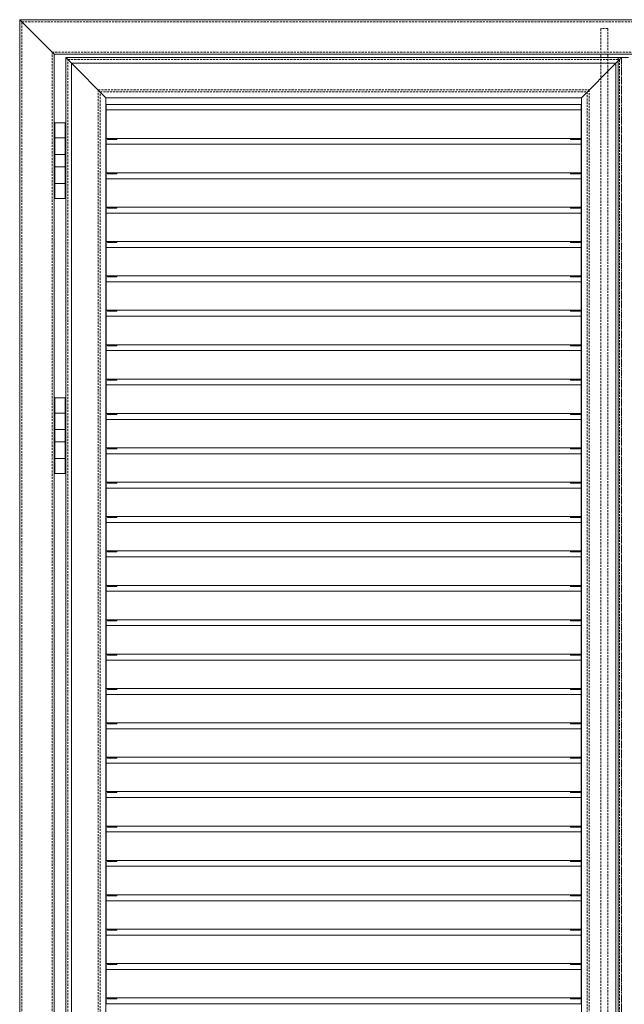
# Model space of a CAD drawing. Units: millimetres. Extents: x 1909 to 6345, y 7448 to 10572.
# Drawn here: x 1909 to 2788, y 8849 to 10281 of the extents above; entities that cross this region are included whole.
import ezdxf

# ---------------------------------------------------------------- set-up
doc = ezdxf.new("R2010")
doc.units = ezdxf.units.MM
doc.linetypes.add('VERDECKT2', pattern=[0.1875, 0.125, -0.0625])
for name, color, linetype, lineweight in [('Drückergarnitur', 24, 'Continuous', 15), ('Halter', 66, 'Continuous', 15), ('Lamelle 020', 10, 'Continuous', 15), ('Rahmen 602', 160, 'Continuous', 15), ('Scharniere', 15, 'Continuous', 15), ('Türrahmen', 154, 'Continuous', 15), ('unsichtbar', 250, 'VERDECKT2', 9), ('Winkel', 14, 'Continuous', 15), ('Zarge', 5, 'Continuous', 15)]:
    doc.layers.add(name, color=color, linetype=linetype, lineweight=lineweight)

msp = doc.modelspace()

# ---------------------------------------------------------------- linework, layer by layer
at = {"layer": 'Drückergarnitur', "lineweight": 13}
for p, q in [((2753.9, 10230.6), (2753.9, 10225.6)), ((2763.9, 10230.6), (2763.9, 10225.6))]:
    msp.add_line(p, q, dxfattribs=at)
at = {"layer": 'Halter', "lineweight": 13}
for p, q in [((2036.3, 10108), (2036.3, 10106.7)), ((2036.3, 10106.5), (2036.3, 10106.7)), ((2036.3, 10106.5), (2050.3, 10106.5)), ((2050.3, 10108), (2050.3, 10106.7)), ((2050.3, 10106.5), (2050.3, 10106.7)), ((2709.5, 10108), (2709.5, 10106.7)), ((2709.5, 10106.5), (2709.5, 10106.7)), ((2709.5, 10106.5), (2723.5, 10106.5)), ((2723.5, 10108), (2723.5, 10106.7)), ((2723.5, 10106.5), (2723.5, 10106.7)), ((2036.3, 10058), (2036.3, 10056.7)), ((2036.3, 10056.5), (2036.3, 10056.7)), ((2036.3, 10056.5), (2050.3, 10056.5)), ((2050.3, 10058), (2050.3, 10056.7)), ((2050.3, 10056.5), (2050.3, 10056.7)), ((2709.5, 10058), (2709.5, 10056.7)), ((2709.5, 10056.5), (2709.5, 10056.7)), ((2709.5, 10056.5), (2723.5, 10056.5)), ((2723.5, 10058), (2723.5, 10056.7)), ((2723.5, 10056.5), (2723.5, 10056.7)), ((2036.3, 10008), (2036.3, 10006.7)), ((2036.3, 10006.5), (2036.3, 10006.7)), ((2036.3, 10006.5), (2050.3, 10006.5)), ((2050.3, 10008), (2050.3, 10006.7)), ((2050.3, 10006.5), (2050.3, 10006.7)), ((2709.5, 10008), (2709.5, 10006.7)), ((2709.5, 10006.5), (2709.5, 10006.7)), ((2709.5, 10006.5), (2723.5, 10006.5)), ((2723.5, 10008), (2723.5, 10006.7)), ((2723.5, 10006.5), (2723.5, 10006.7)), ((2036.3, 9958), (2036.3, 9956.7)), ((2036.3, 9956.5), (2036.3, 9956.7)), ((2036.3, 9956.5), (2050.3, 9956.5)), ((2050.3, 9958), (2050.3, 9956.7)), ((2050.3, 9956.5), (2050.3, 9956.7)), ((2709.5, 9958), (2709.5, 9956.7)), ((2709.5, 9956.5), (2709.5, 9956.7)), ((2709.5, 9956.5), (2723.5, 9956.5)), ((2723.5, 9958), (2723.5, 9956.7)), ((2723.5, 9956.5), (2723.5, 9956.7)), ((2036.3, 9908), (2036.3, 9906.7)), ((2036.3, 9906.5), (2036.3, 9906.7)), ((2036.3, 9906.5), (2050.3, 9906.5)), ((2050.3, 9908), (2050.3, 9906.7)), ((2050.3, 9906.5), (2050.3, 9906.7)), ((2709.5, 9908), (2709.5, 9906.7)), ((2709.5, 9906.5), (2709.5, 9906.7)), ((2709.5, 9906.5), (2723.5, 9906.5)), ((2723.5, 9908), (2723.5, 9906.7)), ((2723.5, 9906.5), (2723.5, 9906.7)), ((2036.3, 9858), (2036.3, 9856.7)), ((2036.3, 9856.5), (2036.3, 9856.7)), ((2036.3, 9856.5), (2050.3, 9856.5)), ((2050.3, 9858), (2050.3, 9856.7)), ((2050.3, 9856.5), (2050.3, 9856.7)), ((2709.5, 9858), (2709.5, 9856.7)), ((2709.5, 9856.5), (2709.5, 9856.7)), ((2709.5, 9856.5), (2723.5, 9856.5)), ((2723.5, 9858), (2723.5, 9856.7)), ((2723.5, 9856.5), (2723.5, 9856.7)), ((2036.3, 9808), (2036.3, 9806.7)), ((2036.3, 9806.5), (2036.3, 9806.7)), ((2036.3, 9806.5), (2050.3, 9806.5)), ((2050.3, 9808), (2050.3, 9806.7)), ((2050.3, 9806.5), (2050.3, 9806.7)), ((2709.5, 9808), (2709.5, 9806.7)), ((2709.5, 9806.5), (2709.5, 9806.7)), ((2709.5, 9806.5), (2723.5, 9806.5)), ((2723.5, 9808), (2723.5, 9806.7)), ((2723.5, 9806.5), (2723.5, 9806.7)), ((2036.3, 9758), (2036.3, 9756.7)), ((2036.3, 9756.5), (2036.3, 9756.7)), ((2036.3, 9756.5), (2050.3, 9756.5)), ((2050.3, 9758), (2050.3, 9756.7)), ((2050.3, 9756.5), (2050.3, 9756.7)), ((2709.5, 9758), (2709.5, 9756.7)), ((2709.5, 9756.5), (2709.5, 9756.7)), ((2709.5, 9756.5), (2723.5, 9756.5)), ((2723.5, 9758), (2723.5, 9756.7)), ((2723.5, 9756.5), (2723.5, 9756.7)), ((2036.3, 9708), (2036.3, 9706.7)), ((2036.3, 9706.5), (2036.3, 9706.7)), ((2036.3, 9706.5), (2050.3, 9706.5)), ((2050.3, 9708), (2050.3, 9706.7)), ((2050.3, 9706.5), (2050.3, 9706.7)), ((2709.5, 9708), (2709.5, 9706.7)), ((2709.5, 9706.5), (2709.5, 9706.7)), ((2709.5, 9706.5), (2723.5, 9706.5)), ((2723.5, 9708), (2723.5, 9706.7)), ((2723.5, 9706.5), (2723.5, 9706.7)), ((2036.3, 9658), (2036.3, 9656.7)), ((2036.3, 9656.5), (2036.3, 9656.7)), ((2036.3, 9656.5), (2050.3, 9656.5)), ((2050.3, 9658), (2050.3, 9656.7)), ((2050.3, 9656.5), (2050.3, 9656.7)), ((2709.5, 9658), (2709.5, 9656.7)), ((2709.5, 9656.5), (2709.5, 9656.7)), ((2709.5, 9656.5), (2723.5, 9656.5)), ((2723.5, 9658), (2723.5, 9656.7)), ((2723.5, 9656.5), (2723.5, 9656.7)), ((2036.3, 9608), (2036.3, 9606.7)), ((2036.3, 9606.5), (2036.3, 9606.7)), ((2036.3, 9606.5), (2050.3, 9606.5)), ((2050.3, 9608), (2050.3, 9606.7)), ((2050.3, 9606.5), (2050.3, 9606.7)), ((2709.5, 9608), (2709.5, 9606.7)), ((2709.5, 9606.5), (2709.5, 9606.7)), ((2709.5, 9606.5), (2723.5, 9606.5)), ((2723.5, 9608), (2723.5, 9606.7)), ((2723.5, 9606.5), (2723.5, 9606.7)), ((2036.3, 9558), (2036.3, 9556.7)), ((2036.3, 9556.5), (2036.3, 9556.7)), ((2036.3, 9556.5), (2050.3, 9556.5)), ((2050.3, 9558), (2050.3, 9556.7)), ((2050.3, 9556.5), (2050.3, 9556.7)), ((2709.5, 9558), (2709.5, 9556.7)), ((2709.5, 9556.5), (2709.5, 9556.7)), ((2709.5, 9556.5), (2723.5, 9556.5)), ((2723.5, 9558), (2723.5, 9556.7)), ((2723.5, 9556.5), (2723.5, 9556.7)), ((2036.3, 9508), (2036.3, 9506.7)), ((2050.3, 9508), (2050.3, 9506.7)), ((2709.5, 9508), (2709.5, 9506.7)), ((2723.5, 9508), (2723.5, 9506.7)), ((2036.3, 9506.5), (2036.3, 9506.7)), ((2036.3, 9506.5), (2050.3, 9506.5)), ((2050.3, 9506.5), (2050.3, 9506.7)), ((2709.5, 9506.5), (2709.5, 9506.7)), ((2709.5, 9506.5), (2723.5, 9506.5)), ((2723.5, 9506.5), (2723.5, 9506.7)), ((2036.3, 9458), (2036.3, 9456.7)), ((2036.3, 9456.5), (2036.3, 9456.7)), ((2036.3, 9456.5), (2050.3, 9456.5)), ((2050.3, 9458), (2050.3, 9456.7)), ((2050.3, 9456.5), (2050.3, 9456.7)), ((2709.5, 9458), (2709.5, 9456.7)), ((2709.5, 9456.5), (2709.5, 9456.7)), ((2709.5, 9456.5), (2723.5, 9456.5)), ((2723.5, 9458), (2723.5, 9456.7)), ((2723.5, 9456.5), (2723.5, 9456.7)), ((2036.3, 9408), (2036.3, 9406.7)), ((2050.3, 9408), (2050.3, 9406.7)), ((2709.5, 9408), (2709.5, 9406.7)), ((2723.5, 9408), (2723.5, 9406.7)), ((2036.3, 9406.5), (2036.3, 9406.7)), ((2036.3, 9406.5), (2050.3, 9406.5)), ((2050.3, 9406.5), (2050.3, 9406.7)), ((2709.5, 9406.5), (2709.5, 9406.7)), ((2709.5, 9406.5), (2723.5, 9406.5)), ((2723.5, 9406.5), (2723.5, 9406.7)), ((2036.3, 9358), (2036.3, 9356.7)), ((2036.3, 9356.5), (2036.3, 9356.7)), ((2036.3, 9356.5), (2050.3, 9356.5)), ((2050.3, 9358), (2050.3, 9356.7)), ((2050.3, 9356.5), (2050.3, 9356.7)), ((2709.5, 9358), (2709.5, 9356.7)), ((2709.5, 9356.5), (2709.5, 9356.7)), ((2709.5, 9356.5), (2723.5, 9356.5)), ((2723.5, 9358), (2723.5, 9356.7)), ((2723.5, 9356.5), (2723.5, 9356.7)), ((2036.3, 9308), (2036.3, 9306.7)), ((2050.3, 9308), (2050.3, 9306.7)), ((2709.5, 9308), (2709.5, 9306.7)), ((2723.5, 9308), (2723.5, 9306.7)), ((2036.3, 9306.5), (2036.3, 9306.7)), ((2036.3, 9306.5), (2050.3, 9306.5)), ((2050.3, 9306.5), (2050.3, 9306.7)), ((2709.5, 9306.5), (2709.5, 9306.7)), ((2709.5, 9306.5), (2723.5, 9306.5)), ((2723.5, 9306.5), (2723.5, 9306.7)), ((2036.3, 9258), (2036.3, 9256.7)), ((2036.3, 9256.5), (2036.3, 9256.7)), ((2036.3, 9256.5), (2050.3, 9256.5)), ((2050.3, 9258), (2050.3, 9256.7)), ((2050.3, 9256.5), (2050.3, 9256.7)), ((2709.5, 9258), (2709.5, 9256.7)), ((2709.5, 9256.5), (2709.5, 9256.7)), ((2709.5, 9256.5), (2723.5, 9256.5)), ((2723.5, 9258), (2723.5, 9256.7)), ((2723.5, 9256.5), (2723.5, 9256.7)), ((2036.3, 9208), (2036.3, 9206.7)), ((2050.3, 9208), (2050.3, 9206.7)), ((2709.5, 9208), (2709.5, 9206.7)), ((2723.5, 9208), (2723.5, 9206.7)), ((2036.3, 9206.5), (2036.3, 9206.7)), ((2036.3, 9206.5), (2050.3, 9206.5)), ((2050.3, 9206.5), (2050.3, 9206.7)), ((2709.5, 9206.5), (2709.5, 9206.7)), ((2709.5, 9206.5), (2723.5, 9206.5)), ((2723.5, 9206.5), (2723.5, 9206.7)), ((2036.3, 9158), (2036.3, 9156.7)), ((2036.3, 9156.5), (2036.3, 9156.7)), ((2036.3, 9156.5), (2050.3, 9156.5)), ((2050.3, 9158), (2050.3, 9156.7)), ((2050.3, 9156.5), (2050.3, 9156.7)), ((2709.5, 9158), (2709.5, 9156.7)), ((2709.5, 9156.5), (2709.5, 9156.7)), ((2709.5, 9156.5), (2723.5, 9156.5)), ((2723.5, 9158), (2723.5, 9156.7)), ((2723.5, 9156.5), (2723.5, 9156.7)), ((2036.3, 9108), (2036.3, 9106.7)), ((2050.3, 9108), (2050.3, 9106.7)), ((2709.5, 9108), (2709.5, 9106.7)), ((2723.5, 9108), (2723.5, 9106.7)), ((2036.3, 9106.5), (2036.3, 9106.7)), ((2036.3, 9106.5), (2050.3, 9106.5)), ((2050.3, 9106.5), (2050.3, 9106.7)), ((2709.5, 9106.5), (2709.5, 9106.7)), ((2709.5, 9106.5), (2723.5, 9106.5)), ((2723.5, 9106.5), (2723.5, 9106.7)), ((2036.3, 9058), (2036.3, 9056.7)), ((2036.3, 9056.5), (2036.3, 9056.7)), ((2036.3, 9056.5), (2050.3, 9056.5)), ((2050.3, 9058), (2050.3, 9056.7)), ((2050.3, 9056.5), (2050.3, 9056.7)), ((2709.5, 9058), (2709.5, 9056.7)), ((2709.5, 9056.5), (2709.5, 9056.7)), ((2709.5, 9056.5), (2723.5, 9056.5)), ((2723.5, 9058), (2723.5, 9056.7)), ((2723.5, 9056.5), (2723.5, 9056.7)), ((2036.3, 9008), (2036.3, 9006.7)), ((2036.3, 9006.5), (2036.3, 9006.7)), ((2050.3, 9008), (2050.3, 9006.7)), ((2050.3, 9006.5), (2050.3, 9006.7)), ((2709.5, 9008), (2709.5, 9006.7)), ((2709.5, 9006.5), (2709.5, 9006.7)), ((2723.5, 9008), (2723.5, 9006.7)), ((2723.5, 9006.5), (2723.5, 9006.7)), ((2036.3, 9006.5), (2050.3, 9006.5)), ((2709.5, 9006.5), (2723.5, 9006.5)), ((2036.3, 8958), (2036.3, 8956.7)), ((2036.3, 8956.5), (2036.3, 8956.7)), ((2036.3, 8956.5), (2050.3, 8956.5)), ((2050.3, 8958), (2050.3, 8956.7)), ((2050.3, 8956.5), (2050.3, 8956.7)), ((2709.5, 8958), (2709.5, 8956.7)), ((2709.5, 8956.5), (2709.5, 8956.7)), ((2709.5, 8956.5), (2723.5, 8956.5)), ((2723.5, 8958), (2723.5, 8956.7)), ((2723.5, 8956.5), (2723.5, 8956.7)), ((2036.3, 8908), (2036.3, 8906.7)), ((2036.3, 8906.5), (2036.3, 8906.7)), ((2036.3, 8906.5), (2050.3, 8906.5)), ((2050.3, 8908), (2050.3, 8906.7)), ((2050.3, 8906.5), (2050.3, 8906.7)), ((2709.5, 8908), (2709.5, 8906.7)), ((2709.5, 8906.5), (2709.5, 8906.7)), ((2709.5, 8906.5), (2723.5, 8906.5)), ((2723.5, 8908), (2723.5, 8906.7)), ((2723.5, 8906.5), (2723.5, 8906.7)), ((2036.3, 8858), (2036.3, 8856.7)), ((2036.3, 8856.5), (2036.3, 8856.7)), ((2036.3, 8856.5), (2050.3, 8856.5)), ((2050.3, 8858), (2050.3, 8856.7)), ((2050.3, 8856.5), (2050.3, 8856.7)), ((2709.5, 8858), (2709.5, 8856.7)), ((2709.5, 8856.5), (2709.5, 8856.7)), ((2709.5, 8856.5), (2723.5, 8856.5)), ((2723.5, 8858), (2723.5, 8856.7)), ((2723.5, 8856.5), (2723.5, 8856.7))]:
    msp.add_line(p, q, dxfattribs=at)
at = {"layer": 'Lamelle 020', "lineweight": 13}
for p, q in [((2034.8, 10151), (2034.8, 10157.2)), ((2725, 10151), (2725, 10157.2)), ((2725.5, 10157.2), (2725.5, 10157.2)), ((2034.8, 10150.6), (2034.8, 10151)), ((2034.8, 10149.9), (2034.8, 10150.6)), ((2034.8, 10149.4), (2034.8, 10149.9)), ((2034.8, 10149.1), (2034.8, 10149.4)), ((2034.8, 10149.4), (2725, 10149.4)), ((2034.8, 10148.7), (2034.8, 10149.1)), ((2034.8, 10122.9), (2034.8, 10148.7)), ((2725, 10150.6), (2725, 10151)), ((2725, 10149.9), (2725, 10150.6)), ((2725, 10149.4), (2725, 10149.9)), ((2725, 10149.1), (2725, 10149.4)), ((2725, 10148.7), (2725, 10149.1)), ((2725, 10122.9), (2725, 10148.7)), ((2034.8, 10122.5), (2034.8, 10122.9)), ((2034.8, 10108.5), (2034.8, 10122.5)), ((2725, 10122.5), (2725, 10122.9)), ((2725, 10108.5), (2725, 10122.5)), ((2034.8, 10108), (2034.8, 10108.5)), ((2034.8, 10108), (2725, 10108)), ((2034.8, 10107.9), (2034.8, 10108)), ((2034.8, 10101), (2034.8, 10107.9)), ((2034.8, 10100.6), (2034.8, 10101)), ((2034.8, 10099.9), (2034.8, 10100.6)), ((2034.8, 10099.4), (2034.8, 10099.9)), ((2034.8, 10099.1), (2034.8, 10099.4)), ((2034.8, 10099.4), (2725, 10099.4)), ((2034.8, 10098.7), (2034.8, 10099.1)), ((2034.8, 10072.9), (2034.8, 10098.7)), ((2725, 10108), (2725, 10108.5)), ((2725, 10107.9), (2725, 10108)), ((2725, 10101), (2725, 10107.9)), ((2725, 10100.6), (2725, 10101)), ((2725, 10099.9), (2725, 10100.6)), ((2725, 10099.4), (2725, 10099.9)), ((2725, 10099.1), (2725, 10099.4)), ((2725, 10098.7), (2725, 10099.1)), ((2725, 10072.9), (2725, 10098.7)), ((2034.8, 10072.5), (2034.8, 10072.9)), ((2034.8, 10058.5), (2034.8, 10072.5)), ((2725, 10072.5), (2725, 10072.9)), ((2725, 10058.5), (2725, 10072.5)), ((2034.8, 10058), (2034.8, 10058.5)), ((2034.8, 10058), (2725, 10058)), ((2034.8, 10057.9), (2034.8, 10058)), ((2034.8, 10051), (2034.8, 10057.9)), ((2725, 10058), (2725, 10058.5)), ((2725, 10057.9), (2725, 10058)), ((2725, 10051), (2725, 10057.9)), ((2034.8, 10050.6), (2034.8, 10051)), ((2034.8, 10049.9), (2034.8, 10050.6)), ((2034.8, 10049.4), (2034.8, 10049.9)), ((2034.8, 10049.1), (2034.8, 10049.4)), ((2034.8, 10049.4), (2725, 10049.4)), ((2034.8, 10048.7), (2034.8, 10049.1)), ((2034.8, 10022.9), (2034.8, 10048.7)), ((2725, 10050.6), (2725, 10051)), ((2725, 10049.9), (2725, 10050.6)), ((2725, 10049.4), (2725, 10049.9)), ((2725, 10049.1), (2725, 10049.4)), ((2725, 10048.7), (2725, 10049.1)), ((2725, 10022.9), (2725, 10048.7)), ((2034.8, 10022.5), (2034.8, 10022.9)), ((2034.8, 10008.5), (2034.8, 10022.5)), ((2725, 10022.5), (2725, 10022.9)), ((2725, 10008.5), (2725, 10022.5)), ((2034.8, 10008), (2034.8, 10008.5)), ((2034.8, 10008), (2725, 10008)), ((2034.8, 10007.9), (2034.8, 10008)), ((2034.8, 10001), (2034.8, 10007.9)), ((2034.8, 10000.6), (2034.8, 10001)), ((2034.8, 9999.9), (2034.8, 10000.6)), ((2034.8, 9999.4), (2034.8, 9999.9)), ((2034.8, 9999.1), (2034.8, 9999.4)), ((2034.8, 9999.4), (2725, 9999.4)), ((2034.8, 9998.7), (2034.8, 9999.1)), ((2034.8, 9972.9), (2034.8, 9998.7)), ((2725, 10008), (2725, 10008.5)), ((2725, 10007.9), (2725, 10008)), ((2725, 10001), (2725, 10007.9)), ((2725, 10000.6), (2725, 10001)), ((2725, 9999.9), (2725, 10000.6)), ((2725, 9999.4), (2725, 9999.9)), ((2725, 9999.1), (2725, 9999.4)), ((2725, 9998.7), (2725, 9999.1)), ((2725, 9972.9), (2725, 9998.7)), ((2034.8, 9972.5), (2034.8, 9972.9)), ((2034.8, 9958.5), (2034.8, 9972.5)), ((2725, 9972.5), (2725, 9972.9)), ((2725, 9958.5), (2725, 9972.5)), ((2034.8, 9958), (2034.8, 9958.5)), ((2034.8, 9958), (2725, 9958)), ((2034.8, 9957.9), (2034.8, 9958)), ((2034.8, 9951), (2034.8, 9957.9)), ((2725, 9958), (2725, 9958.5)), ((2725, 9957.9), (2725, 9958)), ((2725, 9951), (2725, 9957.9)), ((2034.8, 9950.6), (2034.8, 9951)), ((2034.8, 9949.9), (2034.8, 9950.6)), ((2034.8, 9949.4), (2034.8, 9949.9)), ((2034.8, 9949.1), (2034.8, 9949.4)), ((2034.8, 9949.4), (2725, 9949.4)), ((2034.8, 9948.7), (2034.8, 9949.1)), ((2034.8, 9922.9), (2034.8, 9948.7)), ((2725, 9950.6), (2725, 9951)), ((2725, 9949.9), (2725, 9950.6)), ((2725, 9949.4), (2725, 9949.9)), ((2725, 9949.1), (2725, 9949.4)), ((2725, 9948.7), (2725, 9949.1)), ((2725, 9922.9), (2725, 9948.7)), ((2034.8, 9922.5), (2034.8, 9922.9)), ((2034.8, 9908.5), (2034.8, 9922.5)), ((2725, 9922.5), (2725, 9922.9)), ((2725, 9908.5), (2725, 9922.5)), ((2034.8, 9908), (2034.8, 9908.5)), ((2034.8, 9908), (2725, 9908)), ((2034.8, 9907.9), (2034.8, 9908)), ((2034.8, 9901), (2034.8, 9907.9)), ((2034.8, 9900.6), (2034.8, 9901)), ((2034.8, 9899.9), (2034.8, 9900.6)), ((2034.8, 9899.4), (2034.8, 9899.9)), ((2034.8, 9899.1), (2034.8, 9899.4)), ((2034.8, 9899.4), (2725, 9899.4)), ((2034.8, 9898.7), (2034.8, 9899.1)), ((2034.8, 9872.9), (2034.8, 9898.7)), ((2725, 9908), (2725, 9908.5)), ((2725, 9907.9), (2725, 9908)), ((2725, 9901), (2725, 9907.9)), ((2725, 9900.6), (2725, 9901)), ((2725, 9899.9), (2725, 9900.6)), ((2725, 9899.4), (2725, 9899.9)), ((2725, 9899.1), (2725, 9899.4)), ((2725, 9898.7), (2725, 9899.1)), ((2725, 9872.9), (2725, 9898.7)), ((2034.8, 9872.5), (2034.8, 9872.9)), ((2034.8, 9858.5), (2034.8, 9872.5)), ((2725, 9872.5), (2725, 9872.9)), ((2725, 9858.5), (2725, 9872.5)), ((2034.8, 9858), (2034.8, 9858.5)), ((2034.8, 9858), (2725, 9858)), ((2034.8, 9857.9), (2034.8, 9858)), ((2034.8, 9851), (2034.8, 9857.9)), ((2725, 9858), (2725, 9858.5)), ((2725, 9857.9), (2725, 9858)), ((2725, 9851), (2725, 9857.9)), ((2034.8, 9850.6), (2034.8, 9851)), ((2034.8, 9849.9), (2034.8, 9850.6)), ((2034.8, 9849.4), (2034.8, 9849.9)), ((2034.8, 9849.1), (2034.8, 9849.4)), ((2034.8, 9849.4), (2725, 9849.4)), ((2034.8, 9848.7), (2034.8, 9849.1)), ((2034.8, 9822.9), (2034.8, 9848.7)), ((2725, 9850.6), (2725, 9851)), ((2725, 9849.9), (2725, 9850.6)), ((2725, 9849.4), (2725, 9849.9)), ((2725, 9849.1), (2725, 9849.4)), ((2725, 9848.7), (2725, 9849.1)), ((2725, 9822.9), (2725, 9848.7)), ((2034.8, 9822.5), (2034.8, 9822.9)), ((2725, 9822.5), (2725, 9822.9)), ((2034.8, 9808.5), (2034.8, 9822.5)), ((2034.8, 9808), (2034.8, 9808.5)), ((2725, 9808.5), (2725, 9822.5)), ((2725, 9808), (2725, 9808.5)), ((2034.8, 9808), (2725, 9808)), ((2034.8, 9807.9), (2034.8, 9808)), ((2034.8, 9801), (2034.8, 9807.9)), ((2034.8, 9800.6), (2034.8, 9801)), ((2034.8, 9799.9), (2034.8, 9800.6)), ((2034.8, 9799.4), (2034.8, 9799.9)), ((2034.8, 9799.1), (2034.8, 9799.4)), ((2034.8, 9799.4), (2725, 9799.4)), ((2034.8, 9798.7), (2034.8, 9799.1)), ((2034.8, 9772.9), (2034.8, 9798.7)), ((2725, 9807.9), (2725, 9808)), ((2725, 9801), (2725, 9807.9)), ((2725, 9800.6), (2725, 9801)), ((2725, 9799.9), (2725, 9800.6)), ((2725, 9799.4), (2725, 9799.9)), ((2725, 9799.1), (2725, 9799.4)), ((2725, 9798.7), (2725, 9799.1)), ((2725, 9772.9), (2725, 9798.7)), ((2034.8, 9772.5), (2034.8, 9772.9)), ((2034.8, 9758.5), (2034.8, 9772.5)), ((2725, 9772.5), (2725, 9772.9)), ((2725, 9758.5), (2725, 9772.5)), ((2034.8, 9758), (2034.8, 9758.5)), ((2034.8, 9758), (2725, 9758)), ((2034.8, 9757.9), (2034.8, 9758)), ((2034.8, 9751), (2034.8, 9757.9)), ((2725, 9758), (2725, 9758.5)), ((2725, 9757.9), (2725, 9758)), ((2725, 9751), (2725, 9757.9)), ((2034.8, 9750.6), (2034.8, 9751)), ((2034.8, 9749.9), (2034.8, 9750.6)), ((2034.8, 9749.4), (2034.8, 9749.9)), ((2034.8, 9749.1), (2034.8, 9749.4)), ((2034.8, 9749.4), (2725, 9749.4)), ((2034.8, 9748.7), (2034.8, 9749.1)), ((2034.8, 9722.9), (2034.8, 9748.7)), ((2725, 9750.6), (2725, 9751)), ((2725, 9749.9), (2725, 9750.6)), ((2725, 9749.4), (2725, 9749.9)), ((2725, 9749.1), (2725, 9749.4)), ((2725, 9748.7), (2725, 9749.1)), ((2725, 9722.9), (2725, 9748.7)), ((2034.8, 9722.5), (2034.8, 9722.9)), ((2725, 9722.5), (2725, 9722.9)), ((2034.8, 9708.5), (2034.8, 9722.5)), ((2034.8, 9708), (2034.8, 9708.5)), ((2725, 9708.5), (2725, 9722.5)), ((2725, 9708), (2725, 9708.5)), ((2034.8, 9708), (2725, 9708)), ((2034.8, 9707.9), (2034.8, 9708)), ((2034.8, 9701), (2034.8, 9707.9)), ((2034.8, 9700.6), (2034.8, 9701)), ((2034.8, 9699.9), (2034.8, 9700.6)), ((2034.8, 9699.4), (2034.8, 9699.9)), ((2034.8, 9699.1), (2034.8, 9699.4)), ((2034.8, 9699.4), (2725, 9699.4)), ((2034.8, 9698.7), (2034.8, 9699.1)), ((2034.8, 9672.9), (2034.8, 9698.7)), ((2725, 9707.9), (2725, 9708)), ((2725, 9701), (2725, 9707.9)), ((2725, 9700.6), (2725, 9701)), ((2725, 9699.9), (2725, 9700.6)), ((2725, 9699.4), (2725, 9699.9)), ((2725, 9699.1), (2725, 9699.4)), ((2725, 9698.7), (2725, 9699.1)), ((2725, 9672.9), (2725, 9698.7)), ((2034.8, 9672.5), (2034.8, 9672.9)), ((2034.8, 9658.5), (2034.8, 9672.5)), ((2725, 9672.5), (2725, 9672.9)), ((2725, 9658.5), (2725, 9672.5)), ((2034.8, 9658), (2034.8, 9658.5)), ((2034.8, 9658), (2725, 9658)), ((2034.8, 9657.9), (2034.8, 9658)), ((2034.8, 9651), (2034.8, 9657.9)), ((2034.8, 9650.6), (2034.8, 9651)), ((2725, 9658), (2725, 9658.5)), ((2725, 9657.9), (2725, 9658)), ((2725, 9651), (2725, 9657.9)), ((2725, 9650.6), (2725, 9651)), ((2034.8, 9649.9), (2034.8, 9650.6)), ((2034.8, 9649.4), (2034.8, 9649.9)), ((2034.8, 9649.1), (2034.8, 9649.4)), ((2034.8, 9649.4), (2725, 9649.4)), ((2034.8, 9648.7), (2034.8, 9649.1)), ((2034.8, 9622.9), (2034.8, 9648.7)), ((2725, 9649.9), (2725, 9650.6)), ((2725, 9649.4), (2725, 9649.9)), ((2725, 9649.1), (2725, 9649.4)), ((2725, 9648.7), (2725, 9649.1)), ((2725, 9622.9), (2725, 9648.7)), ((2034.8, 9622.5), (2034.8, 9622.9)), ((2034.8, 9608.5), (2034.8, 9622.5)), ((2725, 9622.5), (2725, 9622.9)), ((2725, 9608.5), (2725, 9622.5)), ((2034.8, 9608), (2034.8, 9608.5)), ((2725, 9608), (2725, 9608.5)), ((2034.8, 9608), (2725, 9608)), ((2034.8, 9607.9), (2034.8, 9608)), ((2034.8, 9601), (2034.8, 9607.9)), ((2034.8, 9600.6), (2034.8, 9601)), ((2034.8, 9599.9), (2034.8, 9600.6)), ((2034.8, 9599.4), (2034.8, 9599.9)), ((2034.8, 9599.1), (2034.8, 9599.4)), ((2034.8, 9599.4), (2725, 9599.4)), ((2034.8, 9598.7), (2034.8, 9599.1)), ((2034.8, 9572.9), (2034.8, 9598.7)), ((2725, 9607.9), (2725, 9608)), ((2725, 9601), (2725, 9607.9)), ((2725, 9600.6), (2725, 9601)), ((2725, 9599.9), (2725, 9600.6)), ((2725, 9599.4), (2725, 9599.9)), ((2725, 9599.1), (2725, 9599.4)), ((2725, 9598.7), (2725, 9599.1)), ((2725, 9572.9), (2725, 9598.7)), ((2034.8, 9572.5), (2034.8, 9572.9)), ((2034.8, 9558.5), (2034.8, 9572.5)), ((2725, 9572.5), (2725, 9572.9)), ((2725, 9558.5), (2725, 9572.5)), ((2034.8, 9558), (2034.8, 9558.5)), ((2034.8, 9558), (2725, 9558)), ((2034.8, 9557.9), (2034.8, 9558)), ((2034.8, 9551), (2034.8, 9557.9)), ((2034.8, 9550.6), (2034.8, 9551)), ((2725, 9558), (2725, 9558.5)), ((2725, 9557.9), (2725, 9558)), ((2725, 9551), (2725, 9557.9)), ((2725, 9550.6), (2725, 9551)), ((2034.8, 9549.9), (2034.8, 9550.6)), ((2034.8, 9549.4), (2034.8, 9549.9)), ((2034.8, 9549.1), (2034.8, 9549.4)), ((2034.8, 9549.4), (2725, 9549.4)), ((2034.8, 9548.7), (2034.8, 9549.1)), ((2034.8, 9522.9), (2034.8, 9548.7)), ((2725, 9549.9), (2725, 9550.6)), ((2725, 9549.4), (2725, 9549.9)), ((2725, 9549.1), (2725, 9549.4)), ((2725, 9548.7), (2725, 9549.1)), ((2725, 9522.9), (2725, 9548.7)), ((2034.8, 9522.5), (2034.8, 9522.9)), ((2034.8, 9508.5), (2034.8, 9522.5)), ((2725, 9522.5), (2725, 9522.9)), ((2725, 9508.5), (2725, 9522.5)), ((2034.8, 9508), (2034.8, 9508.5)), ((2034.8, 9508), (2725, 9508)), ((2034.8, 9507.9), (2034.8, 9508)), ((2034.8, 9501), (2034.8, 9507.9)), ((2725, 9508), (2725, 9508.5)), ((2725, 9507.9), (2725, 9508)), ((2725, 9501), (2725, 9507.9)), ((2034.8, 9500.6), (2034.8, 9501)), ((2034.8, 9499.9), (2034.8, 9500.6)), ((2034.8, 9499.4), (2034.8, 9499.9)), ((2034.8, 9499.1), (2034.8, 9499.4)), ((2034.8, 9499.4), (2725, 9499.4)), ((2034.8, 9498.7), (2034.8, 9499.1)), ((2034.8, 9472.9), (2034.8, 9498.7)), ((2725, 9500.6), (2725, 9501)), ((2725, 9499.9), (2725, 9500.6)), ((2725, 9499.4), (2725, 9499.9)), ((2725, 9499.1), (2725, 9499.4)), ((2725, 9498.7), (2725, 9499.1)), ((2725, 9472.9), (2725, 9498.7)), ((2034.8, 9472.5), (2034.8, 9472.9)), ((2034.8, 9458.5), (2034.8, 9472.5)), ((2725, 9472.5), (2725, 9472.9)), ((2725, 9458.5), (2725, 9472.5)), ((2034.8, 9458), (2034.8, 9458.5)), ((2034.8, 9458), (2725, 9458)), ((2034.8, 9457.9), (2034.8, 9458)), ((2034.8, 9451), (2034.8, 9457.9)), ((2034.8, 9450.6), (2034.8, 9451)), ((2034.8, 9449.9), (2034.8, 9450.6)), ((2725, 9458), (2725, 9458.5)), ((2725, 9457.9), (2725, 9458)), ((2725, 9451), (2725, 9457.9)), ((2725, 9450.6), (2725, 9451)), ((2725, 9449.9), (2725, 9450.6)), ((2034.8, 9449.4), (2034.8, 9449.9)), ((2034.8, 9449.1), (2034.8, 9449.4)), ((2034.8, 9449.4), (2725, 9449.4)), ((2034.8, 9448.7), (2034.8, 9449.1)), ((2034.8, 9422.9), (2034.8, 9448.7)), ((2725, 9449.4), (2725, 9449.9)), ((2725, 9449.1), (2725, 9449.4)), ((2725, 9448.7), (2725, 9449.1)), ((2725, 9422.9), (2725, 9448.7)), ((2034.8, 9422.5), (2034.8, 9422.9)), ((2034.8, 9408.5), (2034.8, 9422.5)), ((2725, 9422.5), (2725, 9422.9)), ((2725, 9408.5), (2725, 9422.5)), ((2034.8, 9408), (2034.8, 9408.5)), ((2034.8, 9408), (2725, 9408)), ((2034.8, 9407.9), (2034.8, 9408)), ((2034.8, 9401), (2034.8, 9407.9)), ((2725, 9408), (2725, 9408.5)), ((2725, 9407.9), (2725, 9408)), ((2725, 9401), (2725, 9407.9)), ((2034.8, 9400.6), (2034.8, 9401)), ((2034.8, 9399.9), (2034.8, 9400.6)), ((2034.8, 9399.4), (2034.8, 9399.9)), ((2034.8, 9399.1), (2034.8, 9399.4)), ((2034.8, 9399.4), (2725, 9399.4)), ((2034.8, 9398.7), (2034.8, 9399.1)), ((2034.8, 9372.9), (2034.8, 9398.7)), ((2725, 9400.6), (2725, 9401)), ((2725, 9399.9), (2725, 9400.6)), ((2725, 9399.4), (2725, 9399.9)), ((2725, 9399.1), (2725, 9399.4)), ((2725, 9398.7), (2725, 9399.1)), ((2725, 9372.9), (2725, 9398.7)), ((2034.8, 9372.5), (2034.8, 9372.9)), ((2034.8, 9358.5), (2034.8, 9372.5)), ((2725, 9372.5), (2725, 9372.9)), ((2725, 9358.5), (2725, 9372.5)), ((2034.8, 9358), (2034.8, 9358.5)), ((2034.8, 9358), (2725, 9358)), ((2034.8, 9357.9), (2034.8, 9358)), ((2034.8, 9351), (2034.8, 9357.9)), ((2034.8, 9350.6), (2034.8, 9351)), ((2034.8, 9349.9), (2034.8, 9350.6)), ((2725, 9358), (2725, 9358.5)), ((2725, 9357.9), (2725, 9358)), ((2725, 9351), (2725, 9357.9)), ((2725, 9350.6), (2725, 9351)), ((2725, 9349.9), (2725, 9350.6)), ((2034.8, 9349.4), (2034.8, 9349.9)), ((2034.8, 9349.1), (2034.8, 9349.4)), ((2034.8, 9349.4), (2725, 9349.4)), ((2034.8, 9348.7), (2034.8, 9349.1)), ((2034.8, 9322.9), (2034.8, 9348.7)), ((2725, 9349.4), (2725, 9349.9)), ((2725, 9349.1), (2725, 9349.4)), ((2725, 9348.7), (2725, 9349.1)), ((2725, 9322.9), (2725, 9348.7)), ((2034.8, 9322.5), (2034.8, 9322.9)), ((2034.8, 9308.5), (2034.8, 9322.5)), ((2725, 9322.5), (2725, 9322.9)), ((2725, 9308.5), (2725, 9322.5)), ((2034.8, 9308), (2034.8, 9308.5)), ((2034.8, 9308), (2725, 9308)), ((2034.8, 9307.9), (2034.8, 9308)), ((2034.8, 9301), (2034.8, 9307.9)), ((2725, 9308), (2725, 9308.5)), ((2725, 9307.9), (2725, 9308)), ((2725, 9301), (2725, 9307.9)), ((2034.8, 9300.6), (2034.8, 9301)), ((2034.8, 9299.9), (2034.8, 9300.6)), ((2034.8, 9299.4), (2034.8, 9299.9)), ((2034.8, 9299.1), (2034.8, 9299.4)), ((2034.8, 9299.4), (2725, 9299.4)), ((2034.8, 9298.7), (2034.8, 9299.1)), ((2034.8, 9272.9), (2034.8, 9298.7)), ((2725, 9300.6), (2725, 9301)), ((2725, 9299.9), (2725, 9300.6)), ((2725, 9299.4), (2725, 9299.9)), ((2725, 9299.1), (2725, 9299.4)), ((2725, 9298.7), (2725, 9299.1)), ((2725, 9272.9), (2725, 9298.7)), ((2034.8, 9272.5), (2034.8, 9272.9)), ((2034.8, 9258.5), (2034.8, 9272.5)), ((2725, 9272.5), (2725, 9272.9)), ((2725, 9258.5), (2725, 9272.5)), ((2034.8, 9258), (2034.8, 9258.5)), ((2034.8, 9258), (2725, 9258)), ((2034.8, 9257.9), (2034.8, 9258)), ((2034.8, 9251), (2034.8, 9257.9)), ((2034.8, 9250.6), (2034.8, 9251)), ((2034.8, 9249.9), (2034.8, 9250.6)), ((2725, 9258), (2725, 9258.5)), ((2725, 9257.9), (2725, 9258)), ((2725, 9251), (2725, 9257.9)), ((2725, 9250.6), (2725, 9251)), ((2725, 9249.9), (2725, 9250.6)), ((2034.8, 9249.4), (2034.8, 9249.9)), ((2034.8, 9249.1), (2034.8, 9249.4)), ((2034.8, 9249.4), (2725, 9249.4)), ((2034.8, 9248.7), (2034.8, 9249.1)), ((2034.8, 9222.9), (2034.8, 9248.7)), ((2725, 9249.4), (2725, 9249.9)), ((2725, 9249.1), (2725, 9249.4)), ((2725, 9248.7), (2725, 9249.1)), ((2725, 9222.9), (2725, 9248.7)), ((2034.8, 9222.5), (2034.8, 9222.9)), ((2034.8, 9208.5), (2034.8, 9222.5)), ((2725, 9222.5), (2725, 9222.9)), ((2725, 9208.5), (2725, 9222.5)), ((2034.8, 9208), (2034.8, 9208.5)), ((2034.8, 9208), (2725, 9208)), ((2034.8, 9207.9), (2034.8, 9208)), ((2034.8, 9201), (2034.8, 9207.9)), ((2725, 9208), (2725, 9208.5)), ((2725, 9207.9), (2725, 9208)), ((2725, 9201), (2725, 9207.9)), ((2034.8, 9200.6), (2034.8, 9201)), ((2034.8, 9199.9), (2034.8, 9200.6)), ((2034.8, 9199.4), (2034.8, 9199.9)), ((2034.8, 9199.1), (2034.8, 9199.4)), ((2034.8, 9199.4), (2725, 9199.4)), ((2034.8, 9198.7), (2034.8, 9199.1)), ((2034.8, 9172.9), (2034.8, 9198.7)), ((2725, 9200.6), (2725, 9201)), ((2725, 9199.9), (2725, 9200.6)), ((2725, 9199.4), (2725, 9199.9)), ((2725, 9199.1), (2725, 9199.4)), ((2725, 9198.7), (2725, 9199.1)), ((2725, 9172.9), (2725, 9198.7)), ((2034.8, 9172.5), (2034.8, 9172.9)), ((2034.8, 9158.5), (2034.8, 9172.5)), ((2725, 9172.5), (2725, 9172.9)), ((2725, 9158.5), (2725, 9172.5)), ((2034.8, 9158), (2034.8, 9158.5)), ((2034.8, 9158), (2725, 9158)), ((2034.8, 9157.9), (2034.8, 9158)), ((2034.8, 9151), (2034.8, 9157.9)), ((2034.8, 9150.6), (2034.8, 9151)), ((2034.8, 9149.9), (2034.8, 9150.6)), ((2034.8, 9149.4), (2034.8, 9149.9)), ((2725, 9158), (2725, 9158.5)), ((2725, 9157.9), (2725, 9158)), ((2725, 9151), (2725, 9157.9)), ((2725, 9150.6), (2725, 9151)), ((2725, 9149.9), (2725, 9150.6)), ((2725, 9149.4), (2725, 9149.9)), ((2034.8, 9149.1), (2034.8, 9149.4)), ((2034.8, 9149.4), (2725, 9149.4)), ((2034.8, 9148.7), (2034.8, 9149.1)), ((2034.8, 9122.9), (2034.8, 9148.7)), ((2725, 9149.1), (2725, 9149.4)), ((2725, 9148.7), (2725, 9149.1)), ((2725, 9122.9), (2725, 9148.7)), ((2034.8, 9122.5), (2034.8, 9122.9)), ((2034.8, 9108.5), (2034.8, 9122.5)), ((2725, 9122.5), (2725, 9122.9)), ((2725, 9108.5), (2725, 9122.5)), ((2034.8, 9108), (2034.8, 9108.5)), ((2034.8, 9108), (2725, 9108)), ((2034.8, 9107.9), (2034.8, 9108)), ((2034.8, 9101), (2034.8, 9107.9)), ((2725, 9108), (2725, 9108.5)), ((2725, 9107.9), (2725, 9108)), ((2725, 9101), (2725, 9107.9)), ((2034.8, 9100.6), (2034.8, 9101)), ((2034.8, 9099.9), (2034.8, 9100.6)), ((2034.8, 9099.4), (2034.8, 9099.9)), ((2034.8, 9099.1), (2034.8, 9099.4)), ((2034.8, 9099.4), (2725, 9099.4)), ((2034.8, 9098.7), (2034.8, 9099.1)), ((2034.8, 9072.9), (2034.8, 9098.7)), ((2725, 9100.6), (2725, 9101)), ((2725, 9099.9), (2725, 9100.6)), ((2725, 9099.4), (2725, 9099.9)), ((2725, 9099.1), (2725, 9099.4)), ((2725, 9098.7), (2725, 9099.1)), ((2725, 9072.9), (2725, 9098.7)), ((2034.8, 9072.5), (2034.8, 9072.9)), ((2034.8, 9058.5), (2034.8, 9072.5)), ((2725, 9072.5), (2725, 9072.9)), ((2725, 9058.5), (2725, 9072.5)), ((2034.8, 9058), (2034.8, 9058.5)), ((2034.8, 9058), (2725, 9058)), ((2034.8, 9057.9), (2034.8, 9058)), ((2034.8, 9051), (2034.8, 9057.9)), ((2034.8, 9050.6), (2034.8, 9051)), ((2034.8, 9049.9), (2034.8, 9050.6)), ((2034.8, 9049.4), (2034.8, 9049.9)), ((2725, 9058), (2725, 9058.5)), ((2725, 9057.9), (2725, 9058)), ((2725, 9051), (2725, 9057.9)), ((2725, 9050.6), (2725, 9051)), ((2725, 9049.9), (2725, 9050.6)), ((2725, 9049.4), (2725, 9049.9)), ((2034.8, 9049.1), (2034.8, 9049.4)), ((2034.8, 9049.4), (2725, 9049.4)), ((2034.8, 9048.7), (2034.8, 9049.1)), ((2034.8, 9022.9), (2034.8, 9048.7)), ((2725, 9049.1), (2725, 9049.4)), ((2725, 9048.7), (2725, 9049.1)), ((2725, 9022.9), (2725, 9048.7)), ((2034.8, 9022.5), (2034.8, 9022.9)), ((2034.8, 9008.5), (2034.8, 9022.5)), ((2725, 9022.5), (2725, 9022.9)), ((2725, 9008.5), (2725, 9022.5)), ((2034.8, 9008), (2034.8, 9008.5)), ((2034.8, 9008), (2725, 9008)), ((2034.8, 9007.9), (2034.8, 9008)), ((2034.8, 9001), (2034.8, 9007.9)), ((2725, 9008), (2725, 9008.5)), ((2725, 9007.9), (2725, 9008)), ((2725, 9001), (2725, 9007.9)), ((2034.8, 9000.6), (2034.8, 9001)), ((2034.8, 8999.9), (2034.8, 9000.6)), ((2034.8, 8999.4), (2034.8, 8999.9)), ((2034.8, 8999.1), (2034.8, 8999.4)), ((2034.8, 8999.4), (2725, 8999.4)), ((2034.8, 8998.7), (2034.8, 8999.1)), ((2034.8, 8972.9), (2034.8, 8998.7)), ((2725, 9000.6), (2725, 9001)), ((2725, 8999.9), (2725, 9000.6)), ((2725, 8999.4), (2725, 8999.9)), ((2725, 8999.1), (2725, 8999.4)), ((2725, 8998.7), (2725, 8999.1)), ((2725, 8972.9), (2725, 8998.7)), ((2034.8, 8972.5), (2034.8, 8972.9)), ((2034.8, 8958.5), (2034.8, 8972.5)), ((2725, 8972.5), (2725, 8972.9)), ((2725, 8958.5), (2725, 8972.5)), ((2034.8, 8958), (2034.8, 8958.5)), ((2034.8, 8958), (2725, 8958)), ((2034.8, 8957.9), (2034.8, 8958)), ((2034.8, 8951), (2034.8, 8957.9)), ((2034.8, 8950.6), (2034.8, 8951)), ((2034.8, 8949.9), (2034.8, 8950.6)), ((2034.8, 8949.4), (2034.8, 8949.9)), ((2034.8, 8949.1), (2034.8, 8949.4)), ((2034.8, 8949.4), (2725, 8949.4)), ((2725, 8958), (2725, 8958.5)), ((2725, 8957.9), (2725, 8958)), ((2725, 8951), (2725, 8957.9)), ((2725, 8950.6), (2725, 8951)), ((2725, 8949.9), (2725, 8950.6)), ((2725, 8949.4), (2725, 8949.9)), ((2725, 8949.1), (2725, 8949.4)), ((2034.8, 8948.7), (2034.8, 8949.1)), ((2034.8, 8922.9), (2034.8, 8948.7)), ((2725, 8948.7), (2725, 8949.1)), ((2725, 8922.9), (2725, 8948.7)), ((2034.8, 8922.5), (2034.8, 8922.9)), ((2034.8, 8908.5), (2034.8, 8922.5)), ((2725, 8922.5), (2725, 8922.9)), ((2725, 8908.5), (2725, 8922.5)), ((2034.8, 8908), (2034.8, 8908.5)), ((2034.8, 8908), (2725, 8908)), ((2034.8, 8907.9), (2034.8, 8908)), ((2034.8, 8901), (2034.8, 8907.9)), ((2725, 8908), (2725, 8908.5)), ((2725, 8907.9), (2725, 8908)), ((2725, 8901), (2725, 8907.9)), ((2034.8, 8900.6), (2034.8, 8901)), ((2034.8, 8899.9), (2034.8, 8900.6)), ((2034.8, 8899.4), (2034.8, 8899.9)), ((2034.8, 8899.1), (2034.8, 8899.4)), ((2034.8, 8899.4), (2725, 8899.4)), ((2034.8, 8898.7), (2034.8, 8899.1)), ((2034.8, 8872.9), (2034.8, 8898.7)), ((2725, 8900.6), (2725, 8901)), ((2725, 8899.9), (2725, 8900.6)), ((2725, 8899.4), (2725, 8899.9)), ((2725, 8899.1), (2725, 8899.4)), ((2725, 8898.7), (2725, 8899.1)), ((2725, 8872.9), (2725, 8898.7)), ((2034.8, 8872.5), (2034.8, 8872.9)), ((2034.8, 8858.5), (2034.8, 8872.5)), ((2725, 8872.5), (2725, 8872.9)), ((2725, 8858.5), (2725, 8872.5)), ((2034.8, 8858), (2034.8, 8858.5)), ((2034.8, 8858), (2725, 8858)), ((2034.8, 8857.9), (2034.8, 8858)), ((2034.8, 8851), (2034.8, 8857.9)), ((2034.8, 8850.6), (2034.8, 8851)), ((2034.8, 8849.9), (2034.8, 8850.6)), ((2034.8, 8849.4), (2034.8, 8849.9)), ((2034.8, 8849.1), (2034.8, 8849.4)), ((2034.8, 8849.4), (2725, 8849.4)), ((2034.8, 8848.7), (2034.8, 8849.1)), ((2725, 8858), (2725, 8858.5)), ((2725, 8857.9), (2725, 8858)), ((2725, 8851), (2725, 8857.9)), ((2725, 8850.6), (2725, 8851)), ((2725, 8849.9), (2725, 8850.6)), ((2725, 8849.4), (2725, 8849.9)), ((2725, 8849.1), (2725, 8849.4)), ((2725, 8848.7), (2725, 8849.1))]:
    msp.add_line(p, q, dxfattribs=at)
at = {"layer": 'Rahmen 602', "lineweight": 13}
for p, q in [((1984.3, 10217.2), (2034.3, 10167.2)), ((1984.3, 8103), (1984.3, 10217.2)), ((1984.3, 10217.2), (2775.5, 10217.2)), ((2775.5, 10217.2), (2725.5, 10167.2)), ((2775.5, 8103), (2775.5, 10217.2)), ((2034.3, 8153), (2034.3, 10167.2)), ((2034.3, 10167.2), (2725.5, 10167.2)), ((2725.5, 8153), (2725.5, 10167.2))]:
    msp.add_line(p, q, dxfattribs=at)
at = {"layer": 'Scharniere', "lineweight": 13}
for p, q in [((1959.9, 10130.6), (1974.9, 10130.6)), ((1959.9, 10125.6), (1959.9, 10130.6)), ((1959.9, 10125.6), (1959.9, 10125.6)), ((1959.9, 10108.6), (1959.9, 10125.6)), ((1959.9, 10125.6), (1959.9, 10108.6)), ((1974.9, 10108.6), (1974.9, 10130.6)), ((1974.9, 10109.6), (1974.9, 10125.6)), ((1974.9, 10125.6), (1974.9, 10125.6)), ((1974.9, 10108.6), (1974.9, 10109.6)), ((1959.9, 10108.6), (1959.9, 10084.6)), ((1959.9, 10108.6), (1959.9, 10107.6)), ((1959.9, 10108.6), (1967.4, 10108.6)), ((1959.9, 10108.6), (1959.9, 10108.6)), ((1959.9, 10107.6), (1959.9, 10085.6)), ((1974.9, 10108.6), (1967.4, 10108.6)), ((1974.9, 10108.6), (1974.9, 10084.6)), ((1974.9, 10108.6), (1974.9, 10108.6)), ((1974.9, 10084.6), (1974.9, 10108.6)), ((1959.9, 10085.6), (1959.9, 10084.6)), ((1959.9, 10084.6), (1974.9, 10084.6)), ((1959.9, 10066.6), (1959.9, 10084.6)), ((1959.9, 10084.6), (1959.9, 10084.6)), ((1974.9, 10084.6), (1959.9, 10084.6)), ((1959.9, 10084.6), (1959.9, 10066.6)), ((1962.9, 10084.6), (1962.9, 10084.6)), ((1971.9, 10084.6), (1971.9, 10084.6)), ((1974.9, 10083.6), (1974.9, 10084.6)), ((1974.9, 10084.6), (1974.9, 10084.6)), ((1974.9, 10066.6), (1974.9, 10084.6)), ((1974.9, 10067.6), (1974.9, 10083.6)), ((1959.9, 10066.6), (1959.9, 10042.6)), ((1959.9, 10066.6), (1959.9, 10065.6)), ((1959.9, 10066.6), (1967.4, 10066.6)), ((1959.9, 10066.6), (1959.9, 10066.6)), ((1974.9, 10066.6), (1967.4, 10066.6)), ((1974.9, 10066.6), (1974.9, 10067.6)), ((1974.9, 10066.6), (1974.9, 10042.6)), ((1974.9, 10066.6), (1974.9, 10066.6)), ((1974.9, 10042.6), (1974.9, 10066.6)), ((1959.9, 10065.6), (1959.9, 10043.6)), ((1959.9, 10043.6), (1959.9, 10042.6)), ((1959.9, 10042.6), (1974.9, 10042.6)), ((1959.9, 10025.6), (1959.9, 10042.6)), ((1959.9, 10042.6), (1959.9, 10042.6)), ((1974.9, 10042.6), (1959.9, 10042.6)), ((1959.9, 10042.6), (1959.9, 10025.6)), ((1962.9, 10042.6), (1962.9, 10042.6)), ((1971.9, 10042.6), (1971.9, 10042.6)), ((1974.9, 10041.6), (1974.9, 10042.6)), ((1974.9, 10042.6), (1974.9, 10042.6)), ((1974.9, 10020.6), (1974.9, 10042.6)), ((1974.9, 10025.6), (1974.9, 10041.6)), ((1959.9, 10025.6), (1959.9, 10025.6)), ((1959.9, 10020.6), (1959.9, 10025.6)), ((1974.9, 10025.6), (1974.9, 10025.6)), ((1974.9, 10020.6), (1959.9, 10020.6)), ((1959.9, 9730.6), (1974.9, 9730.6)), ((1959.9, 9725.6), (1959.9, 9730.6)), ((1959.9, 9725.6), (1959.9, 9725.6)), ((1959.9, 9708.6), (1959.9, 9725.6)), ((1959.9, 9725.6), (1959.9, 9708.6)), ((1974.9, 9708.6), (1974.9, 9730.6)), ((1974.9, 9709.6), (1974.9, 9725.6)), ((1974.9, 9725.6), (1974.9, 9725.6)), ((1959.9, 9708.6), (1959.9, 9684.6)), ((1959.9, 9708.6), (1959.9, 9707.6)), ((1959.9, 9708.6), (1967.4, 9708.6)), ((1959.9, 9708.6), (1959.9, 9708.6)), ((1974.9, 9708.6), (1967.4, 9708.6)), ((1974.9, 9708.6), (1974.9, 9709.6)), ((1974.9, 9708.6), (1974.9, 9684.6)), ((1974.9, 9708.6), (1974.9, 9708.6)), ((1974.9, 9684.6), (1974.9, 9708.6)), ((1959.9, 9707.6), (1959.9, 9685.6)), ((1959.9, 9685.6), (1959.9, 9684.6)), ((1959.9, 9684.6), (1974.9, 9684.6)), ((1959.9, 9666.6), (1959.9, 9684.6)), ((1959.9, 9684.6), (1959.9, 9684.6)), ((1974.9, 9684.6), (1959.9, 9684.6)), ((1959.9, 9684.6), (1959.9, 9666.6)), ((1962.9, 9684.6), (1962.9, 9684.6)), ((1971.9, 9684.6), (1971.9, 9684.6)), ((1974.9, 9683.6), (1974.9, 9684.6)), ((1974.9, 9684.6), (1974.9, 9684.6)), ((1974.9, 9666.6), (1974.9, 9684.6)), ((1974.9, 9667.6), (1974.9, 9683.6)), ((1959.9, 9666.6), (1959.9, 9642.6)), ((1959.9, 9666.6), (1959.9, 9665.6)), ((1959.9, 9666.6), (1967.4, 9666.6)), ((1959.9, 9666.6), (1959.9, 9666.6)), ((1959.9, 9665.6), (1959.9, 9643.6)), ((1974.9, 9666.6), (1967.4, 9666.6)), ((1974.9, 9666.6), (1974.9, 9667.6)), ((1974.9, 9666.6), (1974.9, 9642.6)), ((1974.9, 9666.6), (1974.9, 9666.6)), ((1974.9, 9642.6), (1974.9, 9666.6)), ((1959.9, 9643.6), (1959.9, 9642.6)), ((1959.9, 9642.6), (1974.9, 9642.6)), ((1959.9, 9625.6), (1959.9, 9642.6)), ((1959.9, 9642.6), (1959.9, 9642.6)), ((1974.9, 9642.6), (1959.9, 9642.6)), ((1959.9, 9642.6), (1959.9, 9625.6)), ((1962.9, 9642.6), (1962.9, 9642.6)), ((1971.9, 9642.6), (1971.9, 9642.6)), ((1974.9, 9641.6), (1974.9, 9642.6)), ((1974.9, 9642.6), (1974.9, 9642.6)), ((1974.9, 9620.6), (1974.9, 9642.6)), ((1974.9, 9625.6), (1974.9, 9641.6)), ((1959.9, 9625.6), (1959.9, 9625.6)), ((1959.9, 9620.6), (1959.9, 9625.6)), ((1974.9, 9625.6), (1974.9, 9625.6)), ((1974.9, 9620.6), (1959.9, 9620.6))]:
    msp.add_line(p, q, dxfattribs=at)
at = {"layer": 'Türrahmen', "lineweight": 13}
for p, q in [((1984.3, 10217.2), (1975.9, 10225.6)), ((1975.9, 8094.6), (1975.9, 10225.6)), ((1975.9, 10225.6), (1984.3, 10217.2)), ((2783.9, 10225.6), (1975.9, 10225.6)), ((2778.9, 10220.6), (2775.5, 10217.2)), ((2775.5, 10217.2), (2778.9, 10220.6))]:
    msp.add_line(p, q, dxfattribs=at)
at = {"layer": 'unsichtbar', "ltscale": 25}
for p, q in [((1911.9, 8084.6), (1911.9, 10277.6)), ((1911.9, 10277.6), (3665.9, 10277.6)), ((2763.9, 10267.6), (2753.9, 10267.6)), ((2753.9, 10267.6), (2753.9, 10234.6)), ((2763.9, 10267.6), (2763.9, 10234.6)), ((1955.9, 8084.6), (1955.9, 10233.6)), ((1955.9, 10233.6), (3621.9, 10233.6)), ((2753.9, 10223.8), (2753.9, 8098.5)), ((2763.9, 10223.8), (2763.9, 8098.6))]:
    msp.add_line(p, q, dxfattribs=at)
at = {"layer": 'unsichtbar', "lineweight": 13, "ltscale": 5}
msp.add_line((2783.9, 10225.6), (2778.9, 10220.6), dxfattribs=at)
at = {"layer": 'unsichtbar', "lineweight": 13, "ltscale": 10}
msp.add_line((2783.9, 8094.6), (2783.9, 10225.6), dxfattribs=at)
at = {"layer": 'unsichtbar', "ltscale": 25}
for points in [[(1978.9, 10222.6), (2780.9, 10222.6), (2780.9, 8097.6), (1978.9, 8097.6)], [(2022.9, 10178.6), (2736.9, 10178.6), (2736.9, 8141.6), (2022.9, 8141.6)], [(2733.9, 8144.6), (2025.9, 8144.6), (2025.9, 10175.6), (2733.9, 10175.6)]]:
    msp.add_lwpolyline(points, close=True, dxfattribs=at)
at = {"layer": 'Winkel', "lineweight": 13}
for p, q in [((2793.9, 10225.6), (2778.9, 10225.6)), ((2778.9, 8094.6), (2778.9, 10225.6)), ((2034.3, 10167.2), (2034.3, 10157.2)), ((2725.5, 10167.2), (2725.5, 10157.2)), ((2725.5, 10157.2), (2034.3, 10157.2)), ((2725.5, 10157.2), (2725.5, 10165.2))]:
    msp.add_line(p, q, dxfattribs=at)
at = {"layer": 'Zarge', "lineweight": 13}
for p, q in [((1958.9, 10230.6), (1908.9, 10280.6)), ((1908.9, 8084.6), (1908.9, 10280.6)), ((3668.9, 10280.6), (1908.9, 10280.6)), ((1908.9, 10280.6), (1958.9, 10230.6)), ((1958.9, 8084.6), (1958.9, 10230.6)), ((3618.9, 10230.6), (1958.9, 10230.6))]:
    msp.add_line(p, q, dxfattribs=at)

doc.saveas('drawing.dxf')
